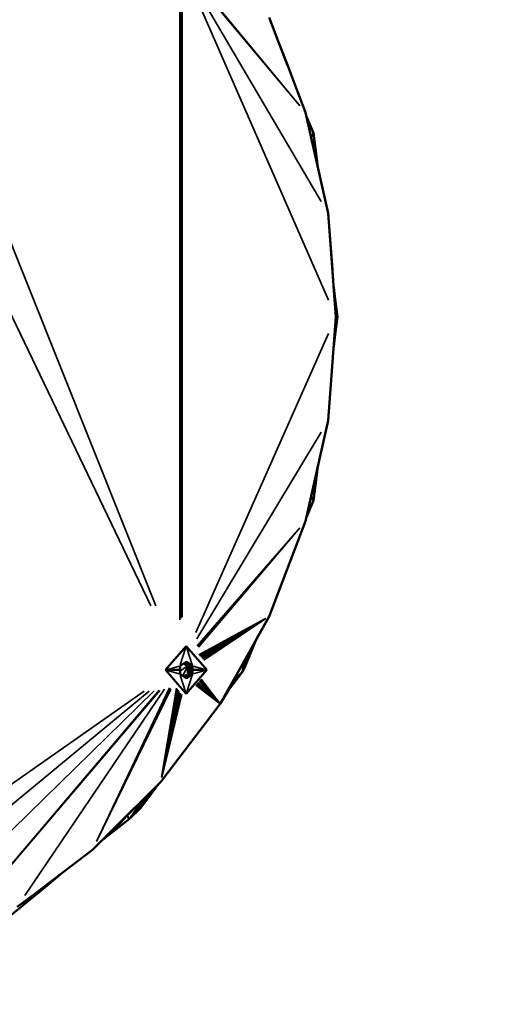
# Model space of a CAD drawing. Units: millimetres. Extents: x 1495 to 12333, y 8938 to 15454.
# Drawn here: x 8441 to 8544, y 13870 to 14077 of the extents above; entities that cross this region are included whole.
import ezdxf

# ---------------------------------------------------------------- set-up
doc = ezdxf.new("R2010")
doc.units = ezdxf.units.MM
doc.layers.add('MD_Visible', color=7, linetype='Continuous', lineweight=50)
doc.layers.add('MD_Visible Narrow', color=7, linetype='Continuous', lineweight=35)
doc.styles.get("Standard").update_dxf_attribs({"font": 'arial.ttf'})
doc.dimstyles.get("Standard").update_dxf_attribs({"dimtxt": 200, "dimasz": 100, "dimexe": 0.18, "dimexo": 0.0625, "dimgap": 50, "dimtad": 1, "dimdec": 0, "dimlfac": 0.1, "dimrnd": 5, "dimzin": 0, "dimdsep": 46, "dimtxsty": 'Standard', "dimcen": 0.09, "dimadec": 0, "dimazin": 0, "dimtfac": 1, "dimtdec": 0, "dimtofl": 0, "dimtmove": 0, "dimatfit": 3, "dimfxl": 50, "dimfxlon": 1, "dimtolj": 1, "dimtzin": 0, "dimarcsym": 0})

# ---------------------------------------------------------------- blocks, each defined once
blk = doc.blocks.new('CustomObjectsInViewport5_0')
at = {"layer": 'MD_Visible'}
for p, q in [((6574.05, 4745.46), (6575.97, 4740.45)), ((6577.92, 4735.36), (6575.97, 4740.45)), ((6575.97, 4740.45), (6577.89, 4735.44)), ((6575.97, 4740.45), (6575.97, 4740.45)), ((6575.97, 4740.45), (6575.97, 4740.45)), ((6577.89, 4735.44), (6579.81, 4730.43)), ((6579.81, 4730.43), (6579.81, 4730.43)), ((6579.81, 4730.43), (6579.81, 4730.43)), ((6579.81, 4730.43), (6581.73, 4725.42)), ((6586.48, 4704.24), (6581.73, 4725.42)), ((6581.73, 4725.42), (6582.91, 4720.12)), ((6581.91, 4724.6), (6583.37, 4721.07)), ((6583.37, 4721.07), (6581.91, 4724.6)), ((6583.37, 4721.07), (6582.91, 4720.12)), ((6582.91, 4720.12), (6582.91, 4720.12)), ((6582.91, 4720.12), (6584.01, 4716.24)), ((6582.91, 4720.12), (6584.1, 4714.83)), ((6583.37, 4721.07), (6584.01, 4716.24)), ((6584.01, 4716.24), (6583.37, 4721.07)), ((6584.01, 4716.24), (6584.32, 4713.86)), ((6584.32, 4713.86), (6584.01, 4716.24)), ((6584.1, 4714.83), (6584.01, 4716.24)), ((6584.1, 4714.83), (6585.29, 4709.53)), ((6585.29, 4709.53), (6586.48, 4704.24)), ((6588.1, 4682.41), (6586.48, 4704.24)), ((6586.48, 4704.24), (6586.88, 4698.78)), ((6586.88, 4698.78), (6586.88, 4698.78)), ((6586.88, 4698.78), (6586.88, 4698.78)), ((6586.88, 4698.78), (6587.29, 4693.33)), ((6587.29, 4693.33), (6587.29, 4693.33)), ((6587.29, 4693.33), (6587.29, 4693.33)), ((6587.29, 4693.33), (6587.69, 4687.87)), ((6587.63, 4688.75), (6587.83, 4687.24)), ((6587.83, 4687.24), (6587.63, 4688.74)), ((6587.69, 4687.87), (6587.69, 4687.88)), ((6587.83, 4687.24), (6587.69, 4687.87)), ((6587.69, 4687.87), (6588.1, 4682.42)), ((6587.76, 4686.9), (6587.76, 4686.9)), ((6587.83, 4687.24), (6588.46, 4682.41)), ((6587.83, 4687.24), (6588.1, 4682.42)), ((6588.46, 4682.41), (6587.83, 4687.24)), ((6588.01, 4683.54), (6588.01, 4683.54)), ((6586.48, 4660.58), (6588.1, 4682.41)), ((6588.46, 4682.41), (6587.83, 4677.58)), ((6587.83, 4677.58), (6588.46, 4682.41)), ((6588.1, 4682.4), (6587.83, 4677.58)), ((6588.1, 4682.42), (6588.1, 4682.41)), ((6588.1, 4682.42), (6588.1, 4682.41)), ((6588.46, 4682.41), (6588.1, 4682.42)), ((6588.1, 4682.42), (6588.46, 4682.41)), ((6588.46, 4682.41), (6588.46, 4682.41)), ((6588.46, 4682.41), (6588.46, 4682.41)), ((6588.46, 4682.41), (6588.46, 4682.41)), ((6587.83, 4677.58), (6587.63, 4676.07)), ((6587.63, 4676.07), (6587.83, 4677.58)), ((6587.83, 4677.58), (6587.69, 4676.96)), ((6584.1, 4649.99), (6586.48, 4660.58)), ((6586.48, 4660.58), (6585.29, 4655.29)), ((6585.29, 4655.29), (6585.29, 4655.29)), ((6585.29, 4655.29), (6585.29, 4655.29)), ((6584.1, 4649.99), (6582.91, 4644.7)), ((6584.32, 4650.97), (6584.01, 4648.59)), ((6584.01, 4648.59), (6584.32, 4650.97)), ((6584.1, 4649.99), (6584.01, 4648.59)), ((6584.01, 4648.59), (6582.91, 4644.7)), ((6584.01, 4648.59), (6583.37, 4643.75)), ((6583.37, 4643.75), (6584.01, 4648.59)), ((6582.91, 4644.7), (6581.73, 4639.4)), ((6583.37, 4643.75), (6581.91, 4640.23)), ((6581.91, 4640.23), (6583.37, 4643.75)), ((6582.91, 4644.7), (6583.37, 4643.75)), ((6582.91, 4644.7), (6582.91, 4644.7)), ((6574.05, 4619.36), (6581.73, 4639.4)), ((6567.44, 4607.53), (6574.05, 4619.36)), ((6574.05, 4619.36), (6571.48, 4614.76)), ((6570.31, 4612.21), (6571.48, 4614.76)), ((6571.48, 4614.76), (6571.48, 4614.76)), ((6552.27, 4608.07), (6556.6, 4613.07)), ((6556.6, 4613.07), (6552.27, 4608.07)), ((6556.6, 4613.07), (6560.93, 4608.07)), ((6560.93, 4608.07), (6556.6, 4613.07)), ((6570.31, 4612.21), (6568.44, 4607.7)), ((6568.44, 4607.7), (6570.31, 4612.21)), ((6568.91, 4610.16), (6570.31, 4612.21)), ((6571.19, 4614.14), (6568.95, 4608.64)), ((6571.04, 4613.98), (6571.04, 4613.98)), ((6571.04, 4613.98), (6571.04, 4613.98)), ((6568.91, 4610.16), (6566.34, 4605.56)), ((6568.44, 4607.7), (6568.91, 4610.16)), ((6556.6, 4603.07), (6552.27, 4608.07)), ((6552.27, 4608.07), (6556.6, 4603.07)), ((6555.3, 4608.07), (6552.27, 4608.07)), ((6552.27, 4608.07), (6555.3, 4608.07)), ((6555.3, 4608.93), (6556.6, 4609.8)), ((6555.3, 4608.07), (6555.3, 4608.93)), ((6555.3, 4607.2), (6555.3, 4608.07)), ((6556.83, 4608.99), (6556.11, 4609.47)), ((6556.22, 4609.55), (6556.98, 4609.55)), ((6556.4, 4609.28), (6557.38, 4609.28)), ((6556.73, 4609.71), (6556.47, 4609.71)), ((6556.55, 4609.77), (6556.68, 4609.75)), ((6556.68, 4609.75), (6556.55, 4609.77)), ((6556.6, 4609.8), (6557.9, 4608.93)), ((6560.93, 4608.07), (6556.6, 4603.07)), ((6556.6, 4603.07), (6560.93, 4608.07)), ((6557.77, 4608.93), (6556.87, 4608.93)), ((6556.92, 4607.39), (6556.92, 4608.79)), ((6556.92, 4608.53), (6557.9, 4608.53)), ((6557.9, 4608.09), (6556.92, 4608.09)), ((6556.92, 4608.09), (6557.9, 4608.09)), ((6557.67, 4609.09), (6557.77, 4608.93)), ((6557.77, 4608.93), (6557.67, 4609.09)), ((6557.77, 4608.93), (6557.9, 4608.57)), ((6557.9, 4608.57), (6557.77, 4608.93)), ((6557.9, 4608.93), (6557.9, 4608.07)), ((6560.93, 4608.07), (6557.9, 4608.07)), ((6557.9, 4608.07), (6557.9, 4607.2)), ((6557.9, 4608.07), (6560.93, 4608.07)), ((6568.44, 4607.7), (6568.95, 4608.64)), ((6556.6, 4606.33), (6555.3, 4607.2)), ((6556.11, 4606.66), (6556.76, 4607.1)), ((6556.14, 4606.64), (6557.06, 4606.64)), ((6556.39, 4606.47), (6556.81, 4606.47)), ((6556.51, 4606.41), (6556.47, 4606.42)), ((6556.47, 4606.42), (6556.51, 4606.41)), ((6557.46, 4606.91), (6556.48, 4606.91)), ((6556.78, 4606.46), (6556.51, 4606.41)), ((6556.51, 4606.41), (6556.78, 4606.46)), ((6557.9, 4607.2), (6556.6, 4606.33)), ((6556.87, 4607.25), (6557.77, 4607.25)), ((6556.92, 4607.66), (6557.9, 4607.66)), ((6557.77, 4607.25), (6557.6, 4607)), ((6557.6, 4607), (6557.77, 4607.25)), ((6557.9, 4607.61), (6557.77, 4607.25)), ((6557.77, 4607.25), (6557.9, 4607.61)), ((6568.44, 4607.7), (6565.47, 4603.83)), ((6565.47, 4603.83), (6568.44, 4607.7)), ((6566.34, 4605.56), (6568.44, 4607.7)), ((6566.34, 4605.56), (6563.76, 4600.96)), ((6563.76, 4600.96), (6565.47, 4603.83)), ((6565.47, 4603.83), (6566.34, 4605.56)), ((6565.09, 4603.34), (6565.09, 4603.34)), ((6565.09, 4603.34), (6565.09, 4603.34)), ((6565.1, 4603.35), (6565.1, 4603.35)), ((6565.3, 4603.71), (6565.3, 4603.71)), ((6563.76, 4600.96), (6560.64, 4596.85)), ((6560.64, 4596.85), (6557.51, 4592.73)), ((6560.64, 4596.85), (6560.64, 4596.85)), ((6551.26, 4584.5), (6557.51, 4592.73)), ((6540.48, 4573.77), (6551.26, 4584.5)), ((6550.33, 4583.5), (6547.01, 4579.01)), ((6551.26, 4584.5), (6547.64, 4580.6)), ((6551.26, 4584.5), (6547.66, 4580.92)), ((6549.75, 4582.72), (6550.33, 4583.5)), ((6547.01, 4579.01), (6549.75, 4582.72)), ((6547.64, 4580.6), (6549.75, 4582.72)), ((6549.75, 4582.72), (6549.92, 4583.05)), ((6547.66, 4580.92), (6544.07, 4577.34)), ((6547.66, 4580.92), (6544.67, 4576.72)), ((6547.64, 4580.6), (6544.67, 4576.72)), ((6544.67, 4576.72), (6547.64, 4580.6)), ((6544.67, 4576.72), (6547.01, 4579.01)), ((6547.64, 4580.6), (6547.01, 4579.01)), ((6547.64, 4580.6), (6547.66, 4580.92)), ((6544.07, 4577.34), (6540.48, 4573.77)), ((6540.79, 4573.75), (6544.07, 4577.34)), ((6544.07, 4577.34), (6544.67, 4576.72)), ((6544.67, 4576.72), (6540.79, 4573.75)), ((6540.79, 4573.75), (6544.67, 4576.72)), ((6536.88, 4570.19), (6540.48, 4573.77)), ((6540.48, 4573.77), (6536.88, 4570.19)), ((6539.12, 4572.42), (6540.79, 4573.75)), ((6540.79, 4573.75), (6539.34, 4572.63)), ((6539.34, 4572.63), (6540.79, 4573.75)), ((6540.48, 4573.77), (6540.79, 4573.75)), ((6540.48, 4573.77), (6540.48, 4573.77)), ((6528.96, 4564.19), (6536.88, 4570.19)), ((6526.39, 4561.96), (6529.83, 4564.81)), ((6529.77, 4564.81), (6529.83, 4564.81)), ((6529.83, 4564.81), (6530.48, 4565.34)), ((6529.83, 4564.81), (6530.09, 4565.05)), ((6528.96, 4564.19), (6525, 4561.19)), ((6527.43, 4563.04), (6526.39, 4561.96)), ((6525, 4561.19), (6521.03, 4558.19)), ((6522.96, 4559.12), (6526.39, 4561.96)), ((6524.24, 4560.62), (6522.96, 4559.12)), ((6525, 4561.19), (6525, 4561.19)), ((6526.48, 4562.04), (6525.5, 4561.23)), ((6526.39, 4561.96), (6525.96, 4561.92)), ((6519.52, 4556.28), (6522.96, 4559.12)), ((6522.96, 4559.12), (6522.08, 4558.99))]:
    blk.add_line(p, q, dxfattribs=at)
at = {"layer": 'MD_Visible Narrow'}
for p, q in [((6549.17, 4621.6), (6453.99, 4819.78)), ((6471.95, 4817.49), (6550.2, 4621.58)), ((6558.81, 4751.27), (6585.02, 4706.71)), ((6580.52, 4726.85), (6558.89, 4752.7)), ((6558.99, 4752.81), (6580.53, 4726.86)), ((6586.55, 4685.96), (6558.63, 4749.88)), ((6555.25, 4747.25), (6555.25, 4618.66)), ((6555.48, 4747.01), (6555.48, 4618.9)), ((6555.78, 4619.21), (6555.78, 4746.7)), ((6584.01, 4716.24), (6584.01, 4716.24)), ((6584.01, 4716.24), (6584.01, 4716.24)), ((6587.83, 4687.25), (6587.82, 4687.26)), ((6587.83, 4687.24), (6587.83, 4687.24)), ((6588.46, 4682.41), (6588.46, 4682.43)), ((6586.55, 4678.92), (6558.64, 4615.99)), ((6585.02, 4658.16), (6558.82, 4614.6)), ((6558.92, 4613.15), (6580.53, 4638.02)), ((6559.01, 4613.05), (6580.53, 4638.02)), ((6580.54, 4638.01), (6559.16, 4612.88)), ((6559.28, 4611.29), (6573.27, 4618.94)), ((6573.28, 4618.93), (6559.42, 4611.14)), ((6559.6, 4610.92), (6573.29, 4618.92)), ((6573.3, 4618.91), (6559.82, 4610.67)), ((6560.06, 4610.4), (6573.31, 4618.89)), ((6560.29, 4610.12), (6573.32, 4618.88)), ((6556.53, 4612.86), (6555.36, 4609.14)), ((6556.66, 4612.86), (6557.83, 4609.14)), ((6570.72, 4613), (6570.33, 4612.25)), ((6571.04, 4613.8), (6570.76, 4613.09)), ((6570.24, 4612.03), (6569.02, 4608.82)), ((6555.15, 4608.89), (6552.42, 4608.11)), ((6552.42, 4608.02), (6555.15, 4607.24)), ((6555.38, 4607.91), (6556.8, 4608.85)), ((6555.92, 4606.93), (6556.84, 4608.77)), ((6557.77, 4608.93), (6557.83, 4608.97)), ((6558.05, 4608.89), (6560.78, 4608.11)), ((6558.05, 4607.24), (6560.78, 4608.02)), ((6556.53, 4603.27), (6555.36, 4606.99)), ((6556.51, 4606.41), (6556.51, 4606.4)), ((6556.52, 4606.41), (6556.6, 4606.34)), ((6557.83, 4606.99), (6556.66, 4603.27)), ((6557.77, 4607.25), (6557.85, 4607.17)), ((6563.55, 4601.23), (6559.63, 4606.05)), ((6563.55, 4601.24), (6559.74, 4606.17)), ((6506.46, 4551.44), (6550.93, 4603.84)), ((6522.67, 4560.61), (6552.05, 4604.02)), ((6537.74, 4571.99), (6553.11, 4604.32)), ((6553.2, 4604.21), (6537.74, 4571.98)), ((6553.35, 4604.04), (6537.75, 4571.97)), ((6551.43, 4585.54), (6554.53, 4604.21)), ((6554.69, 4604.04), (6551.44, 4585.53)), ((6558.59, 4604.85), (6563.49, 4601.17)), ((6563.5, 4601.18), (6558.72, 4605)), ((6563.51, 4601.19), (6558.89, 4605.2)), ((6563.52, 4601.2), (6559.09, 4605.43)), ((6559.29, 4605.66), (6563.53, 4601.21)), ((6563.54, 4601.22), (6559.48, 4605.87)), ((6453.92, 4537.69), (6547.72, 4603.64)), ((6548.8, 4603.6), (6471.87, 4539.98)), ((6549.87, 4603.67), (6489.44, 4544.57)), ((6551.03, 4603.74), (6506.46, 4551.43)), ((6554.9, 4603.8), (6551.45, 4585.51)), ((6551.46, 4585.5), (6555.14, 4603.51)), ((6555.41, 4603.2), (6551.47, 4585.48)), ((6555.67, 4602.9), (6551.49, 4585.47)), ((6560.64, 4596.85), (6560.64, 4596.85)), ((6525, 4561.19), (6525, 4561.19))]:
    blk.add_line(p, q, dxfattribs=at)
blk = doc.blocks.new('*D4')
at = {"color": 0, "lineweight": -2, "transparency": 16777216}
for p, q in [((3796.3, 15120.35), (3796.3, 15170.53)), ((3896.3, 15170.35), (9696.3, 15170.35)), ((9796.3, 15120.35), (9796.3, 15170.53))]:
    blk.add_line(p, q, dxfattribs=at)
at = {"color": 0, "transparency": 16777216}
for points in [[(3896.3, 15187.02), (3896.3, 15153.69), (3796.3, 15170.35)], [(9696.3, 15187.02), (9696.3, 15153.69), (9796.3, 15170.35)]]:
    blk.add_solid(points, dxfattribs=at)
at = {"layer": 'Defpoints', "color": 0, "transparency": 16777216}
for p in [(9796.3, 15170.35), (3796.3, 14014.8), (9796.3, 14014.8)]:
    blk.add_point(p, dxfattribs=at)
at = {"color": 0, "transparency": 16777216, "insert": (6796.3, 15322.47), "char_height": 200, "attachment_point": 5}
blk.add_mtext('\\A1;600', dxfattribs=at)

msp = doc.modelspace()

# ---------------------------------------------------------------- block references
msp.add_blockref('CustomObjectsInViewport5_0', (1919.83, 9332.39))

# ---------------------------------------------------------------- dimensions: what is measured, and where the dimension line sits
dim = msp.add_linear_dim(base=(9796.3, 15170.35), p1=(3796.3, 14014.8), p2=(9796.3, 14014.8), dimstyle='Standard', override={"dimlfac": 0.1})
dim.commit()
dim.dimension.update_dxf_attribs({"geometry": '*D4', "text_midpoint": (6796.3, 15322.47)})

doc.saveas('drawing.dxf')
